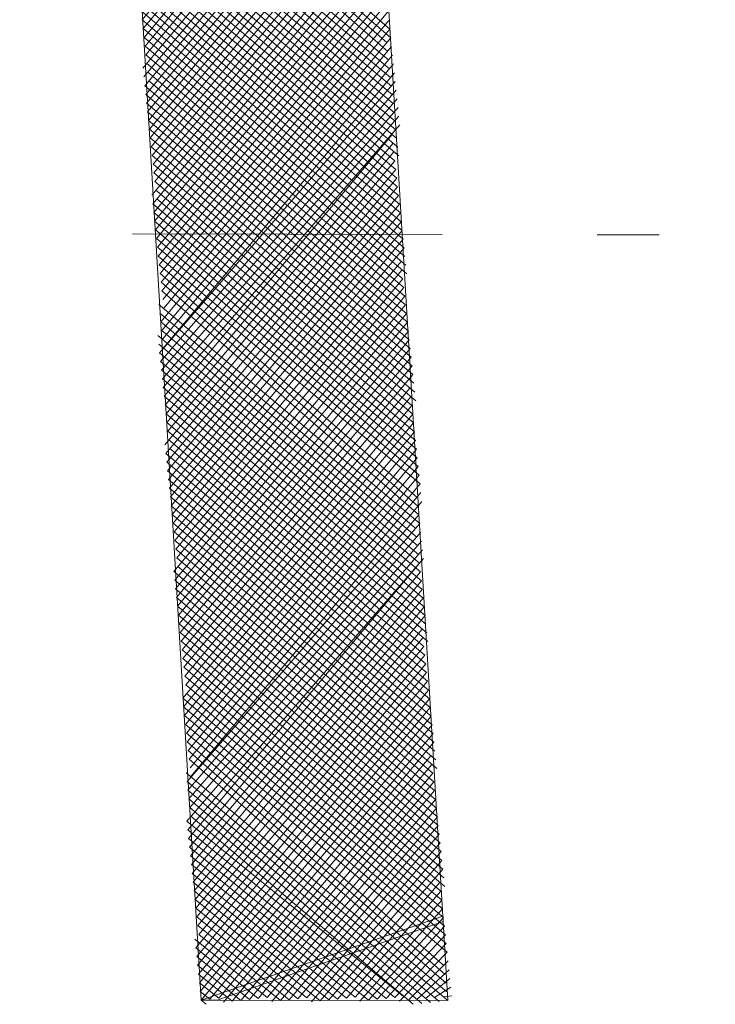
# Model space of a CAD drawing. Extents: x 551641 to 553414, y 6579621 to 6580452.
# Drawn here: x 552130 to 552131, y 6580263 to 6580264 of the extents above; entities that cross this region are included whole.
import ezdxf

# ---------------------------------------------------------------- set-up
doc = ezdxf.new("R2010")
doc.units = 0
doc.header["$MEASUREMENT"] = 0
doc.linetypes.add('DASHDOT', pattern=[1, 0.5, -0.25, 0, -0.25])
doc.layers.add('1', color=250, linetype='CONTINUOUS', lineweight=13)

msp = doc.modelspace()

# ---------------------------------------------------------------- linework, layer by layer
at = {"layer": '1', "linetype": 'Continuous'}
for p, q in [((552130.44179101, 6580264.60548162), (552130.06901373, 6580264.16103017)), ((552130.43697606, 6580264.5836455), (552130.07049198, 6580264.1469655)), ((552130.43845432, 6580264.56958083), (552130.07197024, 6580264.13290084)), ((552130.43993258, 6580264.55551617), (552130.07344849, 6580264.11883618)), ((552130.44141083, 6580264.54145151), (552130.07492675, 6580264.10477151)), ((552130.44288909, 6580264.52738684), (552130.0701118, 6580264.08293539)), ((552130.46873733, 6580264.14616267), (552130.05389346, 6580264.50783181)), ((552130.44436734, 6580264.51332218), (552130.07159006, 6580264.06887073)), ((552130.47021558, 6580264.13209801), (552130.05537171, 6580264.49376714)), ((552130.4458456, 6580264.49925752), (552130.07306831, 6580264.05480606)), ((552130.46392238, 6580264.12432655), (552130.05684997, 6580264.47970248)), ((552130.44732385, 6580264.48519285), (552130.07454657, 6580264.0407414)), ((552130.46540064, 6580264.11026189), (552130.05832822, 6580264.46563782)), ((552130.44880211, 6580264.47112819), (552130.07602482, 6580264.02667673)), ((552130.46687889, 6580264.09619722), (552130.04574182, 6580264.4500949)), ((552130.45028037, 6580264.45706352), (552130.07750308, 6580264.01261207)), ((552130.45175862, 6580264.44299886), (552130.07898134, 6580263.99854741)), ((552130.46835715, 6580264.08213256), (552130.04722007, 6580264.43603023)), ((552130.45323688, 6580264.4289342), (552130.08045959, 6580263.98448274)), ((552130.4698354, 6580264.06806789), (552130.04869833, 6580264.42196557)), ((552130.45471513, 6580264.41486953), (552130.08193785, 6580263.97041808)), ((552130.47131366, 6580264.05400323), (552130.05017658, 6580264.40790091)), ((552130.45619339, 6580264.40080487), (552130.0834161, 6580263.95635342)), ((552130.47279191, 6580264.03993857), (552130.05165484, 6580264.39383624)), ((552130.47427017, 6580264.0258739), (552130.05313309, 6580264.37977158)), ((552130.45137844, 6580264.37896875), (552130.08489436, 6580263.94228875)), ((552130.47574842, 6580264.01180924), (552130.05461135, 6580264.36570692)), ((552130.4528567, 6580264.36490408), (552130.08637261, 6580263.92822409)), ((552130.47722668, 6580263.99774458), (552130.05608961, 6580264.35164225)), ((552130.45433495, 6580264.35083942), (552130.08785087, 6580263.91415943)), ((552130.47870494, 6580263.98367991), (552130.05756786, 6580264.33757759)), ((552130.45581321, 6580264.33677476), (552130.08932912, 6580263.90009476)), ((552130.48018319, 6580263.96961525), (552130.05904612, 6580264.32351292)), ((552130.45729146, 6580264.32271009), (552130.08451418, 6580263.87825864)), ((552130.48166145, 6580263.95555059), (552130.06052437, 6580264.30944826)), ((552130.45876972, 6580264.30864543), (552130.08599243, 6580263.86419398)), ((552130.4831397, 6580263.94148592), (552130.06200263, 6580264.2953836)), ((552130.46024797, 6580264.29458077), (552130.08747069, 6580263.85012931)), ((552130.4768465, 6580263.93371446), (552130.06348088, 6580264.28131893)), ((552130.47832475, 6580263.9196498), (552130.06495914, 6580264.26725427)), ((552130.46172623, 6580264.2805161), (552130.08894894, 6580263.83606465)), ((552130.47980301, 6580263.90558514), (552130.0664374, 6580264.25318961)), ((552130.46320449, 6580264.26645144), (552130.0904272, 6580263.82199999)), ((552130.46468274, 6580264.25238678), (552130.09190546, 6580263.80793532)), ((552130.48128127, 6580263.89152047), (552130.06014419, 6580264.24541815)), ((552130.466161, 6580264.23832211), (552130.09338371, 6580263.79387066)), ((552130.48275952, 6580263.87745581), (552130.06162245, 6580264.23135348)), ((552130.46763925, 6580264.22425745), (552130.09486197, 6580263.779806)), ((552130.48423778, 6580263.86339115), (552130.0631007, 6580264.21728882)), ((552130.46911751, 6580264.21019278), (552130.09634022, 6580263.76574133)), ((552130.48571603, 6580263.84932648), (552130.06457896, 6580264.20322416)), ((552130.48719429, 6580263.83526182), (552130.06605721, 6580264.18915949)), ((552130.47059576, 6580264.19612812), (552130.09781848, 6580263.75167667)), ((552130.48867255, 6580263.82119715), (552130.06753547, 6580264.17509483)), ((552130.46578082, 6580264.174292), (552130.09929673, 6580263.737612)), ((552130.4901508, 6580263.80713249), (552130.06901373, 6580264.16103017)), ((552130.46725907, 6580264.16022734), (552130.10077499, 6580263.72354734)), ((552130.49162906, 6580263.79306783), (552130.07049198, 6580264.1469655)), ((552130.46873733, 6580264.14616267), (552130.10225325, 6580263.70948268)), ((552130.49310731, 6580263.77900316), (552130.07197024, 6580264.13290084)), ((552130.47021558, 6580264.13209801), (552130.1037315, 6580263.69541801)), ((552130.49458557, 6580263.7649385), (552130.07344849, 6580264.11883618)), ((552130.47169384, 6580264.11803334), (552130.09891655, 6580263.67358189)), ((552130.49606382, 6580263.75087384), (552130.07492675, 6580264.10477151)), ((552130.47317209, 6580264.10396868), (552130.10039481, 6580263.65951723)), ((552130.48977062, 6580263.74310238), (552130.076405, 6580264.09070685)), ((552130.49124887, 6580263.72903771), (552130.07788326, 6580264.07664219)), ((552130.47465035, 6580264.08990402), (552130.10187306, 6580263.64545256)), ((552130.49272713, 6580263.71497305), (552130.07936152, 6580264.06257752)), ((552130.47760686, 6580264.06177469), (552130.09705812, 6580263.62361644)), ((552130.47612861, 6580264.07583935), (552130.10335132, 6580263.6313879)), ((552130.49420539, 6580263.70090839), (552130.07306831, 6580264.05480606)), ((552130.47908512, 6580264.04771003), (552130.09853637, 6580263.60955178)), ((552130.49568364, 6580263.68684372), (552130.07454657, 6580264.0407414)), ((552130.48056337, 6580264.03364536), (552130.10001463, 6580263.59548711)), ((552130.4971619, 6580263.67277906), (552130.07602482, 6580264.02667673)), ((552130.48204163, 6580264.0195807), (552130.10149288, 6580263.58142245)), ((552130.49864015, 6580263.6587144), (552130.07750308, 6580264.01261207)), ((552130.50011841, 6580263.64464973), (552130.07898134, 6580263.99854741)), ((552130.48351988, 6580264.00551604), (552130.10297114, 6580263.56735779)), ((552130.50159666, 6580263.63058507), (552130.08045959, 6580263.98448274)), ((552130.48499814, 6580263.99145137), (552130.10444939, 6580263.55329312)), ((552130.50307492, 6580263.61652041), (552130.08193785, 6580263.97041808)), ((552130.47241173, 6580263.97590845), (552130.10592765, 6580263.53922846)), ((552130.50455318, 6580263.60245574), (552130.0834161, 6580263.95635342)), ((552130.47388999, 6580263.96184379), (552130.10740591, 6580263.5251638)), ((552130.50603143, 6580263.58839108), (552130.08489436, 6580263.94228875)), ((552130.47536824, 6580263.94777913), (552130.10888416, 6580263.51109913)), ((552130.4768465, 6580263.93371446), (552130.11036242, 6580263.49703447)), ((552130.50750969, 6580263.57432642), (552130.08637261, 6580263.92822409)), ((552130.47832475, 6580263.9196498), (552130.10554747, 6580263.47519835)), ((552130.50898794, 6580263.56026175), (552130.08785087, 6580263.91415943)), ((552130.47980301, 6580263.90558514), (552130.10702572, 6580263.46113368)), ((552130.5104662, 6580263.54619709), (552130.08932912, 6580263.90009476)), ((552130.504173, 6580263.53842563), (552130.09080738, 6580263.8860301)), ((552130.48128127, 6580263.89152047), (552130.10850398, 6580263.44706902)), ((552130.50565125, 6580263.52436097), (552130.09228564, 6580263.87196544)), ((552130.48275952, 6580263.87745581), (552130.10998224, 6580263.43300436)), ((552130.50712951, 6580263.5102963), (552130.08599243, 6580263.86419398)), ((552130.48423778, 6580263.86339115), (552130.11146049, 6580263.41893969)), ((552130.50860776, 6580263.49623164), (552130.08747069, 6580263.85012931)), ((552130.48571603, 6580263.84932648), (552130.11293875, 6580263.40487503)), ((552130.51008602, 6580263.48216697), (552130.08894894, 6580263.83606465)), ((552130.48719429, 6580263.83526182), (552130.114417, 6580263.39081036)), ((552130.51156428, 6580263.46810231), (552130.0904272, 6580263.82199999)), ((552130.51304253, 6580263.45403765), (552130.09190546, 6580263.80793532)), ((552130.48867255, 6580263.82119715), (552130.11589526, 6580263.3767457)), ((552130.4901508, 6580263.80713249), (552130.11737351, 6580263.36268104)), ((552130.51452079, 6580263.43997298), (552130.09338371, 6580263.79387066)), ((552130.49162906, 6580263.79306783), (552130.11885177, 6580263.34861637)), ((552130.51599904, 6580263.42590832), (552130.09486197, 6580263.779806)), ((552130.5174773, 6580263.41184366), (552130.09634022, 6580263.76574133)), ((552130.48681411, 6580263.7712317), (552130.12033003, 6580263.33455171)), ((552130.51266235, 6580263.39000753), (552130.09781848, 6580263.75167667)), ((552130.48829236, 6580263.75716704), (552130.12180828, 6580263.32048705)), ((552130.48977062, 6580263.74310238), (552130.12328654, 6580263.30642238)), ((552130.5141406, 6580263.37594287), (552130.09929673, 6580263.737612)), ((552130.49124887, 6580263.72903771), (552130.12476479, 6580263.29235772)), ((552130.51561886, 6580263.36187821), (552130.10077499, 6580263.72354734)), ((552130.49272713, 6580263.71497305), (552130.11994984, 6580263.2705216)), ((552130.51709712, 6580263.34781354), (552130.09596004, 6580263.70171122)), ((552130.49420539, 6580263.70090839), (552130.1214281, 6580263.25645693)), ((552130.51080391, 6580263.34004208), (552130.0974383, 6580263.68764655)), ((552130.49568364, 6580263.68684372), (552130.12290636, 6580263.24239227)), ((552130.51228217, 6580263.32597742), (552130.09891655, 6580263.67358189)), ((552130.4971619, 6580263.67277906), (552130.12438461, 6580263.22832761)), ((552130.51523868, 6580263.29784809), (552130.0941016, 6580263.65174577)), ((552130.51376042, 6580263.31191276), (552130.10039481, 6580263.65951723)), ((552130.49864015, 6580263.6587144), (552130.12586287, 6580263.21426294)), ((552130.51671694, 6580263.28378343), (552130.09557986, 6580263.6376811)), ((552130.50011841, 6580263.64464973), (552130.12734112, 6580263.20019828)), ((552130.51819519, 6580263.26971877), (552130.09705812, 6580263.62361644)), ((552130.50159666, 6580263.63058507), (552130.12881938, 6580263.18613362)), ((552130.50307492, 6580263.61652041), (552130.13029763, 6580263.17206895)), ((552130.51967345, 6580263.2556541), (552130.09853637, 6580263.60955178)), ((552130.50455318, 6580263.60245574), (552130.13177589, 6580263.15800429)), ((552130.5211517, 6580263.24158944), (552130.10001463, 6580263.59548711)), ((552130.50603143, 6580263.58839108), (552130.13325415, 6580263.14393962)), ((552130.52262996, 6580263.22752478), (552130.10149288, 6580263.58142245)), ((552130.52410821, 6580263.21346011), (552130.10297114, 6580263.56735779)), ((552130.52558647, 6580263.19939545), (552130.10444939, 6580263.55329312)), ((552130.50121648, 6580263.56655496), (552130.1347324, 6580263.12987496)), ((552130.50269474, 6580263.55249029), (552130.13621066, 6580263.1158103)), ((552130.52706472, 6580263.18533078), (552130.10592765, 6580263.53922846)), ((552130.504173, 6580263.53842563), (552130.13768891, 6580263.10174563)), ((552130.52854298, 6580263.17126612), (552130.10740591, 6580263.5251638)), ((552130.50565125, 6580263.52436097), (552130.13916717, 6580263.08768097)), ((552130.53002124, 6580263.15720146), (552130.10888416, 6580263.51109913)), ((552130.50712951, 6580263.5102963), (552130.13435222, 6580263.06584485)), ((552130.52372803, 6580263.14943), (552130.11036242, 6580263.49703447)), ((552130.50860776, 6580263.49623164), (552130.13583048, 6580263.05178018)), ((552130.52520629, 6580263.13536533), (552130.11184067, 6580263.48296981)), ((552130.51008602, 6580263.48216697), (552130.13730873, 6580263.03771552)), ((552130.5281628, 6580263.10723601), (552130.10702572, 6580263.46113368)), ((552130.52668454, 6580263.12130067), (552130.11331893, 6580263.46890514)), ((552130.51156428, 6580263.46810231), (552130.13878699, 6580263.02365086)), ((552130.52964106, 6580263.09317134), (552130.10850398, 6580263.44706902)), ((552130.51304253, 6580263.45403765), (552130.14026524, 6580263.00958619)), ((552130.53111931, 6580263.07910668), (552130.10998224, 6580263.43300436)), ((552130.51452079, 6580263.43997298), (552130.1417435, 6580262.99552153)), ((552130.51599904, 6580263.42590832), (552130.14322175, 6580262.98145687)), ((552130.53259757, 6580263.06504202), (552130.11146049, 6580263.41893969)), ((552130.5174773, 6580263.41184366), (552130.14470001, 6580262.9673922)), ((552130.53407582, 6580263.05097735), (552130.11293875, 6580263.40487503)), ((552130.51895555, 6580263.39777899), (552130.14617827, 6580262.95332754)), ((552130.53555408, 6580263.03691269), (552130.114417, 6580263.39081036)), ((552130.52043381, 6580263.38371433), (552130.14765652, 6580262.93926288)), ((552130.53703233, 6580263.02284803), (552130.11589526, 6580263.3767457)), ((552130.53851059, 6580263.00878336), (552130.11737351, 6580263.36268104)), ((552130.51561886, 6580263.36187821), (552130.14136332, 6580262.93149142)), ((552130.53998884, 6580262.9947187), (552130.11885177, 6580263.34861637)), ((552130.51709712, 6580263.34781354), (552130.14284157, 6580262.91742675)), ((552130.5414671, 6580262.98065404), (552130.12033003, 6580263.33455171)), ((552130.51857537, 6580263.33374888), (552130.14431983, 6580262.90336209)), ((552130.54294536, 6580262.96658937), (552130.12180828, 6580263.32048705)), ((552130.52005363, 6580263.31968422), (552130.14579809, 6580262.88929743)), ((552130.54442361, 6580262.95252471), (552130.12328654, 6580263.30642238)), ((552130.52153188, 6580263.30561955), (552130.14098314, 6580262.8674613)), ((552130.53813041, 6580262.94475325), (552130.12476479, 6580263.29235772)), ((552130.52301014, 6580263.29155489), (552130.14246139, 6580262.85339664)), ((552130.51671694, 6580263.28378343), (552130.14393965, 6580262.83933198)), ((552130.54108692, 6580262.91662392), (552130.11994984, 6580263.2705216)), ((552130.53960866, 6580262.93068859), (552130.12624305, 6580263.27829306)), ((552130.51819519, 6580263.26971877), (552130.14541791, 6580262.82526731)), ((552130.54256518, 6580262.90255926), (552130.1214281, 6580263.25645693)), ((552130.51967345, 6580263.2556541), (552130.14689616, 6580262.81120265)), ((552130.54404343, 6580262.88849459), (552130.12290636, 6580263.24239227)), ((552130.5211517, 6580263.24158944), (552130.14837442, 6580262.79713799)), ((552130.54552169, 6580262.87442993), (552130.12438461, 6580263.22832761)), ((552130.52262996, 6580263.22752478), (552130.14985267, 6580262.78307332)), ((552130.54699994, 6580262.86036527), (552130.12586287, 6580263.21426294)), ((552130.52410821, 6580263.21346011), (552130.15133093, 6580262.76900866)), ((552130.5484782, 6580262.8463006), (552130.12734112, 6580263.20019828)), ((552130.52558647, 6580263.19939545), (552130.15280918, 6580262.75494399)), ((552130.54995645, 6580262.83223594), (552130.12881938, 6580263.18613362)), ((552130.55143471, 6580262.81817128), (552130.13029763, 6580263.17206895)), ((552130.52077152, 6580263.17755932), (552130.15428744, 6580262.74087933)), ((552130.55291297, 6580262.80410661), (552130.13177589, 6580263.15800429)), ((552130.52224978, 6580263.16349466), (552130.15576569, 6580262.72681467)), ((552130.55439122, 6580262.79004195), (552130.13325415, 6580263.14393962)), ((552130.52372803, 6580263.14943), (552130.15724395, 6580262.71275)), ((552130.55586948, 6580262.77597729), (552130.1347324, 6580263.12987496)), ((552130.52520629, 6580263.13536533), (552130.1587222, 6580262.69868534)), ((552130.55734773, 6580262.76191262), (552130.13621066, 6580263.1158103)), ((552130.5281628, 6580263.10723601), (552130.15538551, 6580262.66278455)), ((552130.52668454, 6580263.12130067), (552130.16020046, 6580262.68462068)), ((552130.55105453, 6580262.75414116), (552130.13768891, 6580263.10174563)), ((552130.52964106, 6580263.09317134), (552130.15686377, 6580262.64871989)), ((552130.55253278, 6580262.7400765), (552130.13916717, 6580263.08768097)), ((552130.53111931, 6580263.07910668), (552130.15834202, 6580262.63465523)), ((552130.5554893, 6580262.71194717), (552130.13435222, 6580263.06584485)), ((552130.55401104, 6580262.72601184), (552130.14064542, 6580263.07361631)), ((552130.53259757, 6580263.06504202), (552130.15982028, 6580262.62059056)), ((552130.55696755, 6580262.69788251), (552130.13583048, 6580263.05178018)), ((552130.53407582, 6580263.05097735), (552130.16129854, 6580262.6065259)), ((552130.55844581, 6580262.68381785), (552130.13730873, 6580263.03771552)), ((552130.53555408, 6580263.03691269), (552130.16277679, 6580262.59246124)), ((552130.55992406, 6580262.66975318), (552130.13878699, 6580263.02365086)), ((552130.53703233, 6580263.02284803), (552130.16425505, 6580262.57839657)), ((552130.56140232, 6580262.65568852), (552130.14026524, 6580263.00958619)), ((552130.55658737, 6580262.6338524), (552130.1417435, 6580262.99552153)), ((552130.53851059, 6580263.00878336), (552130.17831971, 6580262.57987483)), ((552130.55806563, 6580262.61978773), (552130.14322175, 6580262.98145687)), ((552130.53998884, 6580262.9947187), (552130.19238437, 6580262.58135308)), ((552130.55954388, 6580262.60572307), (552130.14470001, 6580262.9673922)), ((552130.5351739, 6580262.97288258), (552130.20015583, 6580262.57505988)), ((552130.53665215, 6580262.95881791), (552130.2142205, 6580262.57653814)), ((552130.56102214, 6580262.59165841), (552130.13988506, 6580262.94555608)), ((552130.53813041, 6580262.94475325), (552130.22828516, 6580262.57801639)), ((552130.56250039, 6580262.57759374), (552130.14136332, 6580262.93149142)), ((552130.54843573, 6580262.57611549), (552130.14284157, 6580262.91742675)), ((552130.53960866, 6580262.93068859), (552130.24234982, 6580262.57949465)), ((552130.54108692, 6580262.91662392), (552130.25641449, 6580262.5809729)), ((552130.53437107, 6580262.57463723), (552130.14431983, 6580262.90336209)), ((552130.54256518, 6580262.90255926), (552130.27047915, 6580262.58245116)), ((552130.5203064, 6580262.57315898), (552130.14579809, 6580262.88929743)), ((552130.54404343, 6580262.88849459), (552130.27825061, 6580262.57615796)), ((552130.50624174, 6580262.57168072), (552130.14727634, 6580262.87523276)), ((552130.54552169, 6580262.87442993), (552130.29231527, 6580262.57763621)), ((552130.49069882, 6580262.58426713), (552130.14098314, 6580262.8674613)), ((552130.47663416, 6580262.58278887), (552130.14246139, 6580262.85339664)), ((552130.54699994, 6580262.86036527), (552130.30637994, 6580262.57911447)), ((552130.46256949, 6580262.58131062), (552130.14393965, 6580262.83933198)), ((552130.5484782, 6580262.8463006), (552130.3204446, 6580262.58059272)), ((552130.44850483, 6580262.57983236), (552130.14541791, 6580262.82526731)), ((552130.54995645, 6580262.83223594), (552130.33450927, 6580262.58207098)), ((552130.43444017, 6580262.5783541), (552130.14689616, 6580262.81120265)), ((552130.55143471, 6580262.81817128), (552130.34228072, 6580262.57577777)), ((552130.41260404, 6580262.58316905), (552130.14837442, 6580262.79713799)), ((552130.55291297, 6580262.80410661), (552130.35634539, 6580262.57725603)), ((552130.55439122, 6580262.79004195), (552130.37041005, 6580262.57873429)), ((552130.39853938, 6580262.5816908), (552130.14985267, 6580262.78307332)), ((552130.38447472, 6580262.58021254), (552130.15133093, 6580262.76900866)), ((552130.54957627, 6580262.76820583), (552130.38447472, 6580262.58021254)), ((552130.37041005, 6580262.57873429), (552130.15280918, 6580262.75494399)), ((552130.55105453, 6580262.75414116), (552130.39853938, 6580262.5816908)), ((552130.35634539, 6580262.57725603), (552130.15428744, 6580262.74087933)), ((552130.33450927, 6580262.58207098), (552130.15576569, 6580262.72681467)), ((552130.55253278, 6580262.7400765), (552130.41260404, 6580262.58316905)), ((552130.55401104, 6580262.72601184), (552130.4203755, 6580262.57687585)), ((552130.3204446, 6580262.58059272), (552130.15724395, 6580262.71275)), ((552130.5554893, 6580262.71194717), (552130.43444017, 6580262.5783541)), ((552130.30637994, 6580262.57911447), (552130.1587222, 6580262.69868534)), ((552130.55696755, 6580262.69788251), (552130.44850483, 6580262.57983236)), ((552130.29231527, 6580262.57763621), (552130.16020046, 6580262.68462068)), ((552130.55844581, 6580262.68381785), (552130.46256949, 6580262.58131062)), ((552130.27047915, 6580262.58245116), (552130.15390726, 6580262.67684922)), ((552130.25641449, 6580262.5809729), (552130.15538551, 6580262.66278455)), ((552130.55992406, 6580262.66975318), (552130.47663416, 6580262.58278887)), ((552130.24234982, 6580262.57949465), (552130.15686377, 6580262.64871989)), ((552130.56140232, 6580262.65568852), (552130.48440562, 6580262.57649567)), ((552130.22828516, 6580262.57801639), (552130.15834202, 6580262.63465523)), ((552130.56288057, 6580262.64162386), (552130.49847028, 6580262.57797392)), ((552130.2142205, 6580262.57653814), (552130.15982028, 6580262.62059056)), ((552130.56435883, 6580262.62755919), (552130.51253494, 6580262.57945218)), ((552130.19238437, 6580262.58135308), (552130.16129854, 6580262.6065259)), ((552130.56583709, 6580262.61349453), (552130.52659961, 6580262.58093044)), ((552130.56731534, 6580262.59942987), (552130.54066427, 6580262.58240869)), ((552130.17831971, 6580262.57987483), (552130.16277679, 6580262.59246124)), ((552130.5687936, 6580262.5853652), (552130.55472893, 6580262.58388695))]:
    msp.add_line(p, q, dxfattribs=at)
at = {"layer": '1', "linetype": 'DASHDOT'}
msp.add_line((552125.65346974, 6580263.8249181), (552158.48761378, 6580263.75646717), dxfattribs=at)
msp.add_line((552125.65346974, 6580263.8249181), (552158.48761378, 6580263.75646717), dxfattribs=at)
at = {"layer": '1', "linetype": 'Continuous'}
msp.add_point((552130.16425505, 6580262.57839657), dxfattribs=at)
msp.add_point((552130.16425505, 6580262.57839657), dxfattribs=at)
msp.add_point((552130.16425505, 6580262.57839657), dxfattribs=at)
msp.add_point((552130.16425505, 6580262.57839657), dxfattribs=at)
msp.add_point((552130.16425505, 6580262.57839657), dxfattribs=at)

# ---------------------------------------------------------------- meshes
mesh = msp.add_polyface(dxfattribs=at)
corners = [(552130.56250039, 6580262.57759374), (552130.55487822, 6580262.70543275), (552130.18994854, 6580262.57834478), (552130.17202651, 6580262.57210337), (552130.16425505, 6580262.57839657), (552130.55435254, 6580262.71424932), (552130.16425505, 6580262.57839657), (552130.16425505, 6580262.57839657), (552130.02326895, 6580264.94301248), (552130.41336644, 6580265.07886523), (552130.01512109, 6580265.07966806)]
mesh.append_faces([[corners[k] for k in face] for face in [(0, 0, 1, 2), (3, 3, 6, 6), (2, 1, 5, 7), (4, 5, 9, 8), (8, 9, 10, 10)]], dxfattribs={"vtx0": -1, "vtx2": -1})

doc.saveas('drawing.dxf')
